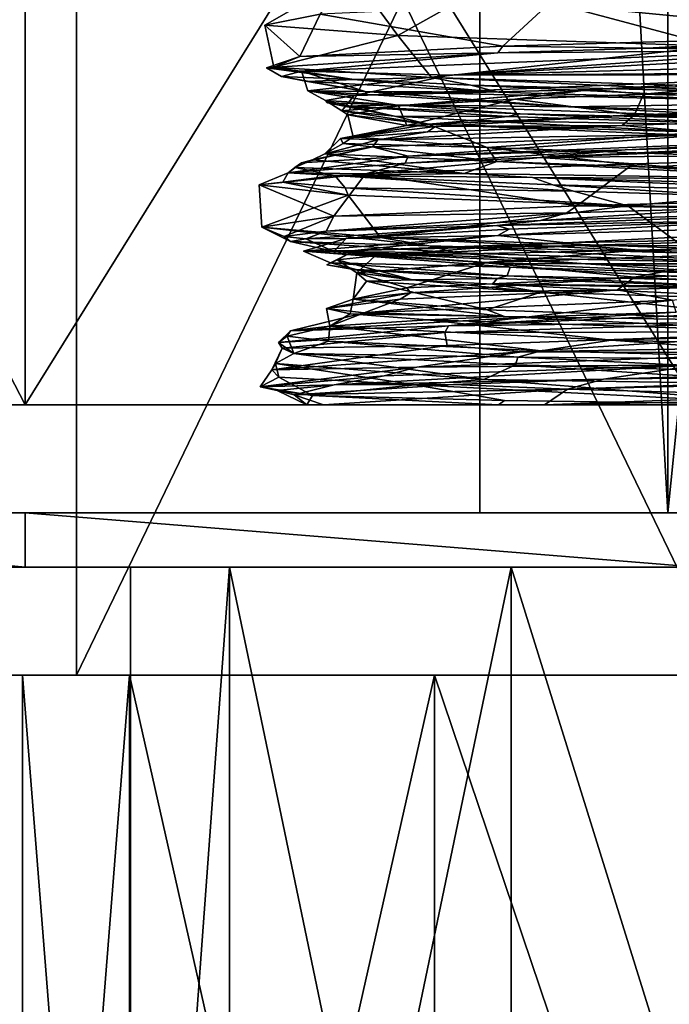
# Model space of a CAD drawing. Extents: x -25 to 25, y -10 to 95.
# Drawn here: x -13 to -7, y 59 to 69 of the extents above; entities that cross this region are included whole.
import ezdxf

# ---------------------------------------------------------------- set-up
doc = ezdxf.new("R2010")
doc.units = 0
doc.header["$MEASUREMENT"] = 0

msp = doc.modelspace()

# ---------------------------------------------------------------- linework, layer by layer
for points in [[(-7.0365, 95, 5.6114), (-7.0365, 64, 5.6114), (-8.7744, 95, 2.0027)], [(-7.0365, 64, 5.6114), (-8.7744, 64, 2.0027), (-8.7744, 95, 2.0027)], [(-8.7744, 95, 2.0027), (-8.7744, 64, -2.0027), (-8.7744, 95, -2.0027)], [(-8.7744, 64, 2.0027), (-8.7744, 64, -2.0027), (-8.7744, 95, 2.0027)], [(-8.7744, 95, -2.0027), (-7.0365, 64, -5.6114), (-7.0365, 95, -5.6114)], [(-8.7744, 64, -2.0027), (-7.0365, 64, -5.6114), (-8.7744, 95, -2.0027)], [(-3.905, 95, 8.1087), (-7.0365, 64, 5.6114), (-7.0365, 95, 5.6114)], [(-3.905, 64, 8.1087), (-7.0365, 64, 5.6114), (-3.905, 95, 8.1087)], [(-7.0365, 95, -5.6114), (-7.0365, 64, -5.6114), (-3.905, 95, -8.1087)], [(-7.0365, 64, -5.6114), (-3.905, 64, -8.1087), (-3.905, 95, -8.1087)], [(-12.9754, 65, -20.1901), (-18.138, 75, -15.7167), (-18.138, 65, -15.7167)], [(-12.9754, 75, -20.1901), (-18.138, 75, -15.7167), (-12.9754, 65, -20.1901)], [(-18.138, 65, 15.7167), (-12.9754, 75, 20.1901), (-12.9754, 65, 20.1901)], [(-18.138, 75, 15.7167), (-12.9754, 75, 20.1901), (-18.138, 65, 15.7167)], [(-17.6777, 62.5, 17.6777), (-12.5, 75, 21.6506), (-17.6777, 75, 17.6777)], [(-17.6777, 62.5, 17.6777), (-12.5, 62.5, 21.6506), (-12.5, 75, 21.6506)], [(-17.6777, 62.5, -17.6777), (-17.6777, 75, -17.6777), (-12.5, 75, -21.6506)], [(-12.5, 62.5, -21.6506), (-17.6777, 62.5, -17.6777), (-12.5, 75, -21.6506)], [(-6.7616, 65, -23.0278), (-12.9754, 75, -20.1901), (-12.9754, 65, -20.1901)], [(-6.7616, 75, -23.0278), (-12.9754, 75, -20.1901), (-6.7616, 65, -23.0278)], [(-12.9754, 65, 20.1901), (-6.7616, 75, 23.0278), (-6.7616, 65, 23.0278)], [(-12.9754, 75, 20.1901), (-6.7616, 75, 23.0278), (-12.9754, 65, 20.1901)], [(-12.5, 62.5, 21.6506), (-6.4705, 75, 24.1481), (-12.5, 75, 21.6506)], [(-12.5, 62.5, 21.6506), (-6.4705, 62.5, 24.1481), (-6.4705, 75, 24.1481)], [(-6.4705, 62.5, -24.1481), (-12.5, 75, -21.6506), (-6.4705, 75, -24.1481)], [(-6.4705, 62.5, -24.1481), (-12.5, 62.5, -21.6506), (-12.5, 75, -21.6506)], [(-9.9446, 68.9757, -1.0507), (-10.7598, 68.508598, -1.0596), (-10.2481, 68.608299, 3.4457)], [(-9.9446, 68.9757, -1.0507), (-9.5319, 68.4133, -5.103), (-10.7598, 68.508598, -1.0596)], [(-8.7076, 68.876602, -4.917), (-9.5319, 68.4133, -5.103), (-9.9446, 68.9757, -1.0507)], [(-8.7076, 68.876602, -4.917), (-6.6011, 68.313904, -8.5629), (-9.5319, 68.4133, -5.103)], [(-5.7863, 68.7733, -8.1559), (-6.6011, 68.313904, -8.5629), (-8.7076, 68.876602, -4.917)], [(-8.1358, 68.703499, 7.1208), (-5.103, 68.4133, 9.5319), (-4.4965, 68.803596, 9.8325)], [(-10.2481, 68.608299, 3.4457), (-8.5629, 68.313904, 6.6011), (-8.1358, 68.703499, 7.1208)], [(-8.1358, 68.703499, 7.1208), (-8.5629, 68.313904, 6.6011), (-5.103, 68.4133, 9.5319)], [(-10.7598, 68.508598, -1.0596), (-10.4357, 68.218697, 2.8271), (-10.2481, 68.608299, 3.4457)], [(-10.2481, 68.608299, 3.4457), (-10.4357, 68.218697, 2.8271), (-8.5629, 68.313904, 6.6011)], [(-10.7598, 68.508598, -1.0596), (-10.6767, 68.1194, -1.7045), (-10.4357, 68.218697, 2.8271)], [(-9.5319, 68.4133, -5.103), (-10.6767, 68.1194, -1.7045), (-10.7598, 68.508598, -1.0596)], [(-7.2289, 68.295303, 7.9029), (-1.7693, 68.375, 10.4604), (-1.0596, 68.508598, 10.7598)], [(-7.2289, 68.295303, 7.9029), (-1.0596, 68.508598, 10.7598), (-5.103, 68.4133, 9.5319)], [(-9.5319, 68.4133, -5.103), (-9.221, 68.0243, -5.6453), (-10.6767, 68.1194, -1.7045)], [(-6.6011, 68.313904, -8.5629), (-9.221, 68.0243, -5.6453), (-9.5319, 68.4133, -5.103)], [(-7.2289, 68.295303, 7.9029), (-5.103, 68.4133, 9.5319), (-8.5629, 68.313904, 6.6011)], [(-7.2289, 68.295303, 7.9029), (-3.7907, 68.327003, 9.9086), (-1.7693, 68.375, 10.4604)], [(-10.7438, 68.113899, -0.6117), (-10.4203, 68.083199, 1.9918), (-8.6063, 68.250801, 6.3753)], [(-10.7438, 68.113899, -0.6117), (-8.6063, 68.250801, 6.3753), (-10.4357, 68.218697, 2.8271)], [(-8.6063, 68.250801, 6.3753), (-8.5629, 68.313904, 6.6011), (-10.4357, 68.218697, 2.8271)], [(-5.8151, 68.274696, 8.8732), (-10.4203, 68.083199, 1.9918), (-9.0534, 68.0457, 5.1303)], [(-8.6063, 68.250801, 6.3753), (-10.4203, 68.083199, 1.9918), (-5.8151, 68.274696, 8.8732)], [(-6.6011, 68.313904, -8.5629), (-6.0861, 67.924896, -8.9362), (-9.221, 68.0243, -5.6453)], [(1.7269, 68.335701, 10.2617), (-9.0534, 68.0457, 5.1303), (-4.3193, 68.075104, 9.2437)], [(-3.7907, 68.327003, 9.9086), (-9.0534, 68.0457, 5.1303), (1.7269, 68.335701, 10.2617)], [(-5.8151, 68.274696, 8.8732), (-9.0534, 68.0457, 5.1303), (-3.7907, 68.327003, 9.9086)], [(-8.6063, 68.250801, 6.3753), (-7.2289, 68.295303, 7.9029), (-8.5629, 68.313904, 6.6011)], [(-8.6063, 68.250801, 6.3753), (-5.8151, 68.274696, 8.8732), (-7.2289, 68.295303, 7.9029)], [(-7.2289, 68.295303, 7.9029), (-5.8151, 68.274696, 8.8732), (-3.7907, 68.327003, 9.9086)], [(-10.7438, 68.113899, -0.6117), (-10.4357, 68.218697, 2.8271), (-10.6767, 68.1194, -1.7045)], [(-10.7438, 68.113899, -0.6117), (-10.6767, 68.1194, -1.7045), (-9.9384, 68.0065, -3.9926)], [(-10.7438, 68.113899, -0.6117), (-10.6065, 68.034203, -0.2279), (-10.4203, 68.083199, 1.9918)], [(-10.7438, 68.113899, -0.6117), (-9.9384, 68.0065, -3.9926), (-10.6065, 68.034203, -0.2279)], [(-9.9384, 68.0065, -3.9926), (-10.6767, 68.1194, -1.7045), (-9.221, 68.0243, -5.6453)], [(-9.8338, 67.894699, -3.7016), (-10.4203, 68.083199, 1.9918), (-10.6065, 68.034203, -0.2279)], [(-10.3631, 67.901001, -0.9432), (-9.0534, 68.0457, 5.1303), (-10.4203, 68.083199, 1.9918)], [(-9.8338, 67.894699, -3.7016), (-10.3631, 67.901001, -0.9432), (-10.4203, 68.083199, 1.9918)], [(-5.157, 68.052399, 8.8037), (-4.3193, 68.075104, 9.2437), (-9.0534, 68.0457, 5.1303)], [(-9.9384, 68.0065, -3.9926), (-10.3656, 67.988701, -2.2591), (-10.6065, 68.034203, -0.2279)], [(-9.8338, 67.894699, -3.7016), (-10.6065, 68.034203, -0.2279), (-10.3656, 67.988701, -2.2591)], [(-8.6015, 67.888802, -6.2099), (-10.3656, 67.988701, -2.2591), (-9.9384, 68.0065, -3.9926)], [(-8.6015, 67.888802, -6.2099), (-9.8338, 67.894699, -3.7016), (-10.3656, 67.988701, -2.2591)], [(-10.3631, 67.901001, -0.9432), (-9.9362, 67.858597, 2.3181), (-9.0534, 68.0457, 5.1303)], [(-8.8565, 67.954201, -6.0229), (-9.9384, 68.0065, -3.9926), (-9.221, 68.0243, -5.6453)], [(-8.6015, 67.888802, -6.2099), (-9.9384, 68.0065, -3.9926), (-8.8565, 67.954201, -6.0229)], [(-5.157, 68.052399, 8.8037), (-9.9362, 67.858597, 2.3181), (-7.7428, 67.913399, 6.4877)], [(-5.157, 68.052399, 8.8037), (-9.0534, 68.0457, 5.1303), (-9.9362, 67.858597, 2.3181)], [(-6.2938, 67.887802, -8.6974), (-9.221, 68.0243, -5.6453), (-6.0861, 67.924896, -8.9362)], [(-6.2938, 67.887802, -8.6974), (-8.8565, 67.954201, -6.0229), (-9.221, 68.0243, -5.6453)], [(-5.157, 68.052399, 8.8037), (-7.7428, 67.913399, 6.4877), (-6.2865, 67.9599, 7.907)], [(-10.3631, 67.901001, -0.9432), (-9.556, 67.771797, -3.8554), (-10.1988, 67.811203, 0.2925)], [(-10.3631, 67.901001, -0.9432), (-7.9562, 67.753899, -6.7069), (-9.556, 67.771797, -3.8554)], [(-10.3631, 67.901001, -0.9432), (-10.1988, 67.811203, 0.2925), (-9.9362, 67.858597, 2.3181)], [(-9.8338, 67.894699, -3.7016), (-7.9562, 67.753899, -6.7069), (-10.3631, 67.901001, -0.9432)], [(-10.0504, 67.714798, -0.0916), (-7.7428, 67.913399, 6.4877), (-9.9362, 67.858597, 2.3181)], [(-10.0504, 67.714798, -0.0916), (-9.5257, 67.760902, 3.0433), (-7.7428, 67.913399, 6.4877)], [(-9.8338, 67.894699, -3.7016), (-5.4739, 67.794296, -9.0876), (-7.9562, 67.753899, -6.7069)], [(-8.6015, 67.888802, -6.2099), (-5.4739, 67.794296, -9.0876), (-9.8338, 67.894699, -3.7016)], [(-7.7428, 67.913399, 6.4877), (-9.5257, 67.760902, 3.0433), (-8.4514, 67.822998, 5.3455)], [(-8.6015, 67.888802, -6.2099), (-8.8565, 67.954201, -6.0229), (-5.4739, 67.794296, -9.0876)], [(-6.2938, 67.887802, -8.6974), (-5.4739, 67.794296, -9.0876), (-8.8565, 67.954201, -6.0229)], [(-7.7428, 67.913399, 6.4877), (-8.4514, 67.822998, 5.3455), (-7.2615, 67.868797, 6.8753)], [(-7.7428, 67.913399, 6.4877), (-7.2615, 67.868797, 6.8753), (-6.2865, 67.9599, 7.907)], [(-7.2615, 67.868797, 6.8753), (-4.0162, 67.776199, 9.1581), (-3.9886, 67.9646, 9.1701)], [(-6.2865, 67.9599, 7.907), (-7.2615, 67.868797, 6.8753), (-3.9886, 67.9646, 9.1701)], [(-10.0504, 67.714798, -0.0916), (-9.9362, 67.858597, 2.3181), (-10.1988, 67.811203, 0.2925)], [(-10.1801, 67.789299, -0.6832), (-9.5626, 67.668198, -3.2555), (-10.1988, 67.811203, 0.2925)], [(-10.0504, 67.714798, -0.0916), (-10.1988, 67.811203, 0.2925), (-9.5626, 67.668198, -3.2555)], [(-9.556, 67.771797, -3.8554), (-10.1801, 67.789299, -0.6832), (-10.1988, 67.811203, 0.2925)], [(-9.4471, 67.579399, 3.2791), (-8.4514, 67.822998, 5.3455), (-9.5257, 67.760902, 3.0433)], [(-9.4471, 67.579399, 3.2791), (-7.3465, 67.678398, 6.7845), (-8.4514, 67.822998, 5.3455)], [(-8.4514, 67.822998, 5.3455), (-7.3465, 67.678398, 6.7845), (-7.2615, 67.868797, 6.8753)], [(-2.7733, 67.610603, -10.0296), (-7.9562, 67.753899, -6.7069), (-5.4739, 67.794296, -9.0876)], [(-7.3465, 67.678398, 6.7845), (-4.0162, 67.776199, 9.1581), (-7.2615, 67.868797, 6.8753)], [(-10.0148, 67.759697, -1.9508), (-9.5626, 67.668198, -3.2555), (-10.1801, 67.789299, -0.6832)], [(-9.556, 67.771797, -3.8554), (-10.0148, 67.759697, -1.9508), (-10.1801, 67.789299, -0.6832)], [(-10.0504, 67.714798, -0.0916), (-9.9938, 67.679497, -0.3516), (-9.5257, 67.760902, 3.0433)], [(-10.0504, 67.714798, -0.0916), (-9.249, 67.594398, -3.8021), (-9.9938, 67.679497, -0.3516)], [(-10.0504, 67.714798, -0.0916), (-9.5626, 67.668198, -3.2555), (-9.249, 67.594398, -3.8021)], [(-9.556, 67.771797, -3.8554), (-8.4008, 67.687302, -5.8793), (-10.0148, 67.759697, -1.9508)], [(-8.517, 67.664597, -5.618), (-9.5626, 67.668198, -3.2555), (-10.0148, 67.759697, -1.9508)], [(-8.4008, 67.687302, -5.8793), (-8.517, 67.664597, -5.618), (-10.0148, 67.759697, -1.9508)], [(-9.9938, 67.679497, -0.3516), (-9.4471, 67.579399, 3.2791), (-9.5257, 67.760902, 3.0433)], [(-9.556, 67.771797, -3.8554), (-5.3812, 67.6203, -8.7878), (-8.4008, 67.687302, -5.8793)], [(-9.556, 67.771797, -3.8554), (-7.9562, 67.753899, -6.7069), (-5.3812, 67.6203, -8.7878)], [(-2.7733, 67.610603, -10.0296), (-5.3812, 67.6203, -8.7878), (-7.9562, 67.753899, -6.7069)], [(-5.9072, 67.628403, 8.2775), (-4.0162, 67.776199, 9.1581), (-7.3465, 67.678398, 6.7845)], [(-9.9446, 67.4757, -1.0507), (-9.4471, 67.579399, 3.2791), (-9.9938, 67.679497, -0.3516)], [(-9.249, 67.594398, -3.8021), (-9.9446, 67.4757, -1.0507), (-9.9938, 67.679497, -0.3516)], [(-8.8485, 67.625298, -4.8728), (-9.249, 67.594398, -3.8021), (-9.5626, 67.668198, -3.2555)], [(-8.517, 67.664597, -5.618), (-8.8485, 67.625298, -4.8728), (-9.5626, 67.668198, -3.2555)], [(-9.185, 67.570702, 4.0808), (-7.3465, 67.678398, 6.7845), (-9.4471, 67.579399, 3.2791)], [(-6.7427, 67.517899, -7.4534), (-9.249, 67.594398, -3.8021), (-8.8485, 67.625298, -4.8728)], [(-9.185, 67.570702, 4.0808), (-7.4595, 67.5811, 6.9113), (-7.3465, 67.678398, 6.7845)], [(-8.517, 67.664597, -5.618), (-5.7996, 67.574997, -8.3944), (-8.8485, 67.625298, -4.8728)], [(-6.7427, 67.517899, -7.4534), (-8.8485, 67.625298, -4.8728), (-5.7996, 67.574997, -8.3944)], [(-8.4008, 67.687302, -5.8793), (-5.7996, 67.574997, -8.3944), (-8.517, 67.664597, -5.618)], [(-8.4008, 67.687302, -5.8793), (-5.3812, 67.6203, -8.7878), (-5.7996, 67.574997, -8.3944)], [(-7.4595, 67.5811, 6.9113), (-5.9072, 67.628403, 8.2775), (-7.3465, 67.678398, 6.7845)], [(-6.5519, 67.502403, 8.0262), (-5.9072, 67.628403, 8.2775), (-7.4595, 67.5811, 6.9113)], [(-10.0613, 67.461899, 0.8996), (-9.4471, 67.579399, 3.2791), (-9.9446, 67.4757, -1.0507)], [(-9.185, 67.570702, 4.0808), (-9.4471, 67.579399, 3.2791), (-10.0613, 67.461899, 0.8996)], [(-9.2589, 67.522102, 4.1228), (-9.185, 67.570702, 4.0808), (-10.0613, 67.461899, 0.8996)], [(-9.2589, 67.522102, 4.1228), (-10.0613, 67.461899, 0.8996), (-9.7164, 67.4478, 3.1683)], [(-8.7076, 67.376602, -4.917), (-9.9446, 67.4757, -1.0507), (-9.249, 67.594398, -3.8021)], [(-9.7164, 67.4478, 3.1683), (-6.5519, 67.502403, 8.0262), (-7.4595, 67.5811, 6.9113)], [(-9.2589, 67.522102, 4.1228), (-9.7164, 67.4478, 3.1683), (-7.4595, 67.5811, 6.9113)], [(-9.2589, 67.522102, 4.1228), (-7.4595, 67.5811, 6.9113), (-9.185, 67.570702, 4.0808)], [(-7.0106, 67.498001, -7.131), (-8.7076, 67.376602, -4.917), (-9.249, 67.594398, -3.8021)], [(-6.7427, 67.517899, -7.4534), (-7.0106, 67.498001, -7.131), (-9.249, 67.594398, -3.8021)], [(-10.2059, 67.317802, -1.151), (-10.0613, 67.461899, 0.8996), (-10.0377, 67.415398, -1.1332)], [(-9.7164, 67.4478, 3.1683), (-10.0613, 67.461899, 0.8996), (-10.2059, 67.317802, -1.151)], [(-9.7164, 67.4478, 3.1683), (-10.2059, 67.317802, -1.151), (-9.7659, 67.384201, 3.3922)], [(-10.0377, 67.415398, -1.1332), (-10.0613, 67.461899, 0.8996), (-9.9446, 67.4757, -1.0507)], [(-10.0377, 67.415398, -1.1332), (-9.9446, 67.4757, -1.0507), (-8.7076, 67.376602, -4.917)], [(-6.5519, 67.502403, 8.0262), (-9.7659, 67.384201, 3.3922), (-9.4366, 67.298203, 4.6978)], [(-9.7164, 67.4478, 3.1683), (-9.7659, 67.384201, 3.3922), (-6.5519, 67.502403, 8.0262)], [(-6.5519, 67.502403, 8.0262), (-9.4366, 67.298203, 4.6978), (-4.6079, 67.489197, 9.4118)], [(-9.4366, 67.298203, 4.6978), (-7.4303, 67.356903, 7.5249), (-4.6079, 67.489197, 9.4118)], [(-5.7863, 67.2733, -8.1559), (-8.7076, 67.376602, -4.917), (-7.0106, 67.498001, -7.131)], [(-8.2138, 67.284897, 6.7943), (-3.4132, 67.330002, 10.259), (-3.6095, 67.460098, 9.94)], [(-5.6541, 67.407402, 8.9366), (-8.2138, 67.284897, 6.7943), (-3.6095, 67.460098, 9.94)], [(-4.6079, 67.489197, 9.4118), (-7.4303, 67.356903, 7.5249), (-5.6541, 67.407402, 8.9366)], [(-9.4366, 67.298203, 4.6978), (-9.7659, 67.384201, 3.3922), (-10.421, 67.236801, 1.3446)], [(-10.3197, 67.262001, -1.0416), (-10.421, 67.236801, 1.3446), (-9.7659, 67.384201, 3.3922)], [(-10.3197, 67.262001, -1.0416), (-9.7659, 67.384201, 3.3922), (-10.2059, 67.317802, -1.151)], [(-10.2059, 67.317802, -1.151), (-10.0377, 67.415398, -1.1332), (-8.6171, 67.247101, -5.463)], [(-10.0377, 67.415398, -1.1332), (-8.7076, 67.376602, -4.917), (-8.6171, 67.247101, -5.463)], [(-7.4303, 67.356903, 7.5249), (-9.4651, 67.233803, 4.9031), (-8.2138, 67.284897, 6.7943)], [(-9.4366, 67.298203, 4.6978), (-9.4651, 67.233803, 4.9031), (-7.4303, 67.356903, 7.5249)], [(-7.2234, 67.195602, -7.2057), (-8.6171, 67.247101, -5.463), (-8.7076, 67.376602, -4.917)], [(-7.2234, 67.195602, -7.2057), (-8.7076, 67.376602, -4.917), (-5.7863, 67.2733, -8.1559)], [(-7.4303, 67.356903, 7.5249), (-8.2138, 67.284897, 6.7943), (-5.6541, 67.407402, 8.9366)], [(-9.4366, 67.298203, 4.6978), (-10.421, 67.236801, 1.3446), (-10.5456, 67.142197, 1.7203)], [(-9.4366, 67.298203, 4.6978), (-10.5456, 67.142197, 1.7203), (-9.4651, 67.233803, 4.9031)], [(-10.3197, 67.262001, -1.0416), (-8.9184, 67.135597, -5.3614), (-10.4847, 67.192001, -0.6899)], [(-10.3197, 67.262001, -1.0416), (-10.4847, 67.192001, -0.6899), (-10.421, 67.236801, 1.3446)], [(-10.3197, 67.262001, -1.0416), (-10.2059, 67.317802, -1.151), (-8.9184, 67.135597, -5.3614)], [(-10.2059, 67.317802, -1.151), (-8.6171, 67.247101, -5.463), (-8.9184, 67.135597, -5.3614)], [(-8.2138, 67.284897, 6.7943), (-9.8291, 67.134102, 4.5041), (-7.3541, 67.227303, 7.9256)], [(-9.4651, 67.233803, 4.9031), (-9.8291, 67.134102, 4.5041), (-8.2138, 67.284897, 6.7943)], [(-8.9184, 67.135597, -5.3614), (-8.6171, 67.247101, -5.463), (-5.4763, 67.0839, -8.7288)], [(-5.4763, 67.0839, -8.7288), (-8.6171, 67.247101, -5.463), (-7.2234, 67.195602, -7.2057)], [(-8.2138, 67.284897, 6.7943), (-7.3541, 67.227303, 7.9256), (-3.4132, 67.330002, 10.259)], [(-7.3541, 67.227303, 7.9256), (-4.134, 66.937599, 9.9904), (-3.4132, 67.330002, 10.259)], [(-5.6403, 67.148598, -8.5022), (-7.2234, 67.195602, -7.2057), (-5.7863, 67.2733, -8.1559)], [(-10.5456, 67.142197, 1.7203), (-10.421, 67.236801, 1.3446), (-10.4847, 67.192001, -0.6899)], [(-10.5456, 67.142197, 1.7203), (-9.8291, 67.134102, 4.5041), (-9.4651, 67.233803, 4.9031)], [(-10.5456, 67.142197, 1.7203), (-10.4847, 67.192001, -0.6899), (-10.1125, 67.119797, -2.9758)], [(-8.9184, 67.135597, -5.3614), (-10.1125, 67.119797, -2.9758), (-10.4847, 67.192001, -0.6899)], [(-9.8291, 67.134102, 4.5041), (-7.8769, 66.8367, 7.4062), (-7.3541, 67.227303, 7.9256)], [(-7.3541, 67.227303, 7.9256), (-7.8769, 66.8367, 7.4062), (-4.134, 66.937599, 9.9904)], [(-5.4763, 67.0839, -8.7288), (-7.2234, 67.195602, -7.2057), (-5.6403, 67.148598, -8.5022)], [(-10.5456, 67.142197, 1.7203), (-10.8118, 67.032204, 0.0476), (-9.8291, 67.134102, 4.5041)], [(-10.5456, 67.142197, 1.7203), (-10.5939, 67.055496, -1.5756), (-10.8118, 67.032204, 0.0476)], [(-10.8118, 67.032204, 0.0476), (-10.1242, 66.7416, 3.7944), (-9.8291, 67.134102, 4.5041)], [(-10.5456, 67.142197, 1.7203), (-10.1125, 67.119797, -2.9758), (-10.5939, 67.055496, -1.5756)], [(-10.1125, 67.119797, -2.9758), (-10.018, 67.0037, -3.7884), (-10.5939, 67.055496, -1.5756)], [(-9.8291, 67.134102, 4.5041), (-10.1242, 66.7416, 3.7944), (-7.8769, 66.8367, 7.4062)], [(-8.2863, 67.099403, -6.3223), (-10.1125, 67.119797, -2.9758), (-8.9184, 67.135597, -5.3614)], [(-10.1125, 67.119797, -2.9758), (-7.9087, 66.973701, -7.0711), (-10.018, 67.0037, -3.7884)], [(-8.0982, 67.031097, -6.7216), (-7.9087, 66.973701, -7.0711), (-10.1125, 67.119797, -2.9758)], [(-8.2863, 67.099403, -6.3223), (-8.0982, 67.031097, -6.7216), (-10.1125, 67.119797, -2.9758)], [(-8.2863, 67.099403, -6.3223), (-8.9184, 67.135597, -5.3614), (-5.4763, 67.0839, -8.7288)], [(-8.2863, 67.099403, -6.3223), (-4.8241, 66.946404, -9.3345), (-8.0982, 67.031097, -6.7216)], [(-5.1445, 67.009804, -9.055), (-8.2863, 67.099403, -6.3223), (-5.4763, 67.0839, -8.7288)], [(-5.1445, 67.009804, -9.055), (-4.8241, 66.946404, -9.3345), (-8.2863, 67.099403, -6.3223)], [(-10.5939, 67.055496, -1.5756), (-9.9904, 66.937599, -4.134), (-10.8118, 67.032204, 0.0476)], [(-10.8118, 67.032204, 0.0476), (-10.7895, 66.641502, -0.6955), (-10.1242, 66.7416, 3.7944)], [(-9.9904, 66.937599, -4.134), (-10.7895, 66.641502, -0.6955), (-10.8118, 67.032204, 0.0476)], [(-10.018, 67.0037, -3.7884), (-9.9904, 66.937599, -4.134), (-10.5939, 67.055496, -1.5756)], [(-10.018, 67.0037, -3.7884), (-7.9087, 66.973701, -7.0711), (-7.4062, 66.8367, -7.8769)], [(-10.018, 67.0037, -3.7884), (-7.4062, 66.8367, -7.8769), (-9.9904, 66.937599, -4.134)], [(-8.0982, 67.031097, -6.7216), (-6.3857, 66.928596, -8.4718), (-7.9087, 66.973701, -7.0711)], [(-8.0982, 67.031097, -6.7216), (-4.8241, 66.946404, -9.3345), (-6.3857, 66.928596, -8.4718)], [(-6.3857, 66.928596, -8.4718), (-7.4062, 66.8367, -7.8769), (-7.9087, 66.973701, -7.0711)], [(-9.9904, 66.937599, -4.134), (-9.6925, 66.546303, -4.7909), (-10.7895, 66.641502, -0.6955)], [(-7.4062, 66.8367, -7.8769), (-9.6925, 66.546303, -4.7909), (-9.9904, 66.937599, -4.134)], [(-6.4298, 66.817802, 8.5652), (-4.134, 66.937599, 9.9904), (-7.8769, 66.8367, 7.4062)], [(-6.3857, 66.928596, -8.4718), (-3.2083, 66.787003, -10.2185), (-7.4062, 66.8367, -7.8769)], [(-7.9703, 66.772598, 7.154), (-7.8769, 66.8367, 7.4062), (-10.1242, 66.7416, 3.7944)], [(-7.4062, 66.8367, -7.8769), (-6.8754, 66.446602, -8.3442), (-9.6925, 66.546303, -4.7909)], [(-8.6159, 66.657501, 6.1016), (-4.9627, 66.797096, 9.3763), (-8.2128, 66.703201, 6.7148)], [(-8.6159, 66.657501, 6.1016), (-6.1606, 66.704697, 8.5114), (-4.9627, 66.797096, 9.3763)], [(-8.2128, 66.703201, 6.7148), (-4.9627, 66.797096, 9.3763), (-6.4298, 66.817802, 8.5652)], [(-8.2128, 66.703201, 6.7148), (-6.4298, 66.817802, 8.5652), (-7.9703, 66.772598, 7.154)], [(-7.9703, 66.772598, 7.154), (-6.4298, 66.817802, 8.5652), (-7.8769, 66.8367, 7.4062)], [(-3.2083, 66.787003, -10.2185), (-3.7944, 66.7416, -10.1242), (-7.4062, 66.8367, -7.8769)], [(-3.7944, 66.7416, -10.1242), (-6.8754, 66.446602, -8.3442), (-7.4062, 66.8367, -7.8769)], [(-10.5831, 66.554298, 0.7274), (-10.1242, 66.7416, 3.7944), (-10.7895, 66.641502, -0.6955)], [(-10.5831, 66.554298, 0.7274), (-10.1923, 66.605003, 2.941), (-10.1242, 66.7416, 3.7944)], [(-7.9703, 66.772598, 7.154), (-10.1242, 66.7416, 3.7944), (-10.1923, 66.605003, 2.941)], [(-8.2128, 66.703201, 6.7148), (-7.9703, 66.772598, 7.154), (-10.1923, 66.605003, 2.941)], [(-8.6159, 66.657501, 6.1016), (-8.2128, 66.703201, 6.7148), (-10.1923, 66.605003, 2.941)], [(-8.5026, 66.623199, 6.1507), (-6.1606, 66.704697, 8.5114), (-8.6159, 66.657501, 6.1016)], [(-3.7923, 66.707703, 9.6899), (-8.6062, 66.565002, 5.8486), (-7.9795, 66.496597, 6.4387)], [(-6.1606, 66.704697, 8.5114), (-8.6062, 66.565002, 5.8486), (-3.7923, 66.707703, 9.6899)], [(-8.5026, 66.623199, 6.1507), (-8.6062, 66.565002, 5.8486), (-6.1606, 66.704697, 8.5114)], [(-3.7923, 66.707703, 9.6899), (-7.9795, 66.496597, 6.4387), (-4.7934, 66.562202, 9.0066)], [(-10.5245, 66.509499, -1.329), (-10.5831, 66.554298, 0.7274), (-10.7895, 66.641502, -0.6955)], [(-9.2467, 66.470001, -5.4024), (-10.5245, 66.509499, -1.329), (-10.7895, 66.641502, -0.6955)], [(-9.2467, 66.470001, -5.4024), (-10.7895, 66.641502, -0.6955), (-9.6925, 66.546303, -4.7909)], [(-10.3815, 66.533997, 1.7731), (-10.0092, 66.536697, 3.11), (-8.6159, 66.657501, 6.1016)], [(-10.3815, 66.533997, 1.7731), (-8.6159, 66.657501, 6.1016), (-10.1923, 66.605003, 2.941)], [(-8.5026, 66.623199, 6.1507), (-8.6159, 66.657501, 6.1016), (-10.0092, 66.536697, 3.11)], [(-8.5026, 66.623199, 6.1507), (-10.0092, 66.536697, 3.11), (-8.6062, 66.565002, 5.8486)], [(-10.3815, 66.533997, 1.7731), (-10.1923, 66.605003, 2.941), (-10.5831, 66.554298, 0.7274)], [(-10.3815, 66.533997, 1.7731), (-10.5831, 66.554298, 0.7274), (-10.5245, 66.509499, -1.329)], [(-10.3815, 66.533997, 1.7731), (-10.5245, 66.509499, -1.329), (-10.124, 66.415901, -2.8081)], [(-10.4044, 66.419098, -0.0964), (-9.9303, 66.426697, 2.7491), (-8.6062, 66.565002, 5.8486)], [(-10.0092, 66.536697, 3.11), (-10.4044, 66.419098, -0.0964), (-8.6062, 66.565002, 5.8486)], [(-10.0092, 66.536697, 3.11), (-10.124, 66.415901, -2.8081), (-10.4044, 66.419098, -0.0964)], [(-10.3815, 66.533997, 1.7731), (-10.124, 66.415901, -2.8081), (-10.0092, 66.536697, 3.11)], [(-7.9795, 66.496597, 6.4387), (-8.6062, 66.565002, 5.8486), (-9.9303, 66.426697, 2.7491)], [(-6.9452, 66.405098, -8.1846), (-9.2467, 66.470001, -5.4024), (-9.6925, 66.546303, -4.7909)], [(-6.9452, 66.405098, -8.1846), (-9.6925, 66.546303, -4.7909), (-6.8754, 66.446602, -8.3442)], [(-7.9795, 66.496597, 6.4387), (-7.8383, 66.471001, 6.5308), (-4.7934, 66.562202, 9.0066)], [(-7.8383, 66.471001, 6.5308), (-5.9977, 66.468201, 8.1277), (-4.7934, 66.562202, 9.0066)], [(-8.9877, 66.403603, -5.6334), (-10.124, 66.415901, -2.8081), (-10.5245, 66.509499, -1.329)], [(-8.9877, 66.403603, -5.6334), (-10.5245, 66.509499, -1.329), (-9.2467, 66.470001, -5.4024)], [(-10.1529, 66.311699, -1.5987), (-9.9303, 66.426697, 2.7491), (-10.4044, 66.419098, -0.0964)], [(-10.1529, 66.311699, -1.5987), (-10.0927, 66.338402, 1.4912), (-9.9303, 66.426697, 2.7491)], [(-9.9303, 66.426697, 2.7491), (-10.0927, 66.338402, 1.4912), (-9.7401, 66.375801, 3.0356)], [(-8.7037, 66.457001, 5.3876), (-7.9795, 66.496597, 6.4387), (-9.9303, 66.426697, 2.7491)], [(-8.7037, 66.457001, 5.3876), (-9.9303, 66.426697, 2.7491), (-9.7401, 66.375801, 3.0356)], [(-7.3052, 66.428101, 6.9761), (-9.9102, 66.218903, 1.3336), (-8.7204, 66.310204, 4.8944)], [(-7.3052, 66.428101, 6.9761), (-9.7401, 66.375801, 3.0356), (-9.9102, 66.218903, 1.3336)], [(-7.8383, 66.471001, 6.5308), (-9.7401, 66.375801, 3.0356), (-7.3052, 66.428101, 6.9761)], [(-8.7037, 66.457001, 5.3876), (-9.7401, 66.375801, 3.0356), (-7.8383, 66.471001, 6.5308)], [(-8.9877, 66.403603, -5.6334), (-9.2467, 66.470001, -5.4024), (-5.8473, 66.302902, -8.8491)], [(-6.9452, 66.405098, -8.1846), (-5.8473, 66.302902, -8.8491), (-9.2467, 66.470001, -5.4024)], [(-7.3052, 66.428101, 6.9761), (-8.7204, 66.310204, 4.8944), (-6.1426, 66.403999, 7.8912)], [(-8.7037, 66.457001, 5.3876), (-7.8383, 66.471001, 6.5308), (-7.9795, 66.496597, 6.4387)], [(-7.8383, 66.471001, 6.5308), (-7.3052, 66.428101, 6.9761), (-5.9977, 66.468201, 8.1277)], [(-7.3052, 66.428101, 6.9761), (-6.1426, 66.403999, 7.8912), (-5.9977, 66.468201, 8.1277)], [(-10.1529, 66.311699, -1.5987), (-10.4044, 66.419098, -0.0964), (-8.4925, 66.272903, -6.0106)], [(-8.5863, 66.304199, -5.9649), (-8.4925, 66.272903, -6.0106), (-10.4044, 66.419098, -0.0964)], [(-8.5863, 66.304199, -5.9649), (-10.4044, 66.419098, -0.0964), (-10.124, 66.415901, -2.8081)], [(-10.189, 66.292603, -0.5188), (-9.3946, 66.155701, -3.7089), (-10.0927, 66.338402, 1.4912)], [(-10.1529, 66.311699, -1.5987), (-10.189, 66.292603, -0.5188), (-10.0927, 66.338402, 1.4912)], [(-7.7992, 66.303497, -7.0381), (-8.5863, 66.304199, -5.9649), (-10.124, 66.415901, -2.8081)], [(-8.5153, 66.356796, -6.239), (-10.124, 66.415901, -2.8081), (-8.9877, 66.403603, -5.6334)], [(-8.5153, 66.356796, -6.239), (-7.7992, 66.303497, -7.0381), (-10.124, 66.415901, -2.8081)], [(-10.0927, 66.338402, 1.4912), (-9.9102, 66.218903, 1.3336), (-9.7401, 66.375801, 3.0356)], [(-9.3946, 66.155701, -3.7089), (-9.9102, 66.218903, 1.3336), (-10.0927, 66.338402, 1.4912)], [(-8.5153, 66.356796, -6.239), (-8.9877, 66.403603, -5.6334), (-5.8473, 66.302902, -8.8491)], [(-8.7204, 66.310204, 4.8944), (-7.3465, 66.178398, 6.7845), (-6.1426, 66.403999, 7.8912)], [(-8.5153, 66.356796, -6.239), (-5.8473, 66.302902, -8.8491), (-7.7992, 66.303497, -7.0381)], [(-7.3465, 66.178398, 6.7845), (-4.0162, 66.276199, 9.1581), (-6.1426, 66.403999, 7.8912)], [(-10.1529, 66.311699, -1.5987), (-9.9159, 66.248299, -2.3998), (-10.189, 66.292603, -0.5188)], [(-9.9159, 66.248299, -2.3998), (-9.3946, 66.155701, -3.7089), (-10.189, 66.292603, -0.5188)], [(-10.1529, 66.311699, -1.5987), (-8.4925, 66.272903, -6.0106), (-8.5208, 66.191498, -5.7013)], [(-10.1529, 66.311699, -1.5987), (-8.5208, 66.191498, -5.7013), (-9.9159, 66.248299, -2.3998)], [(-8.6136, 66.1679, -5.4656), (-9.3946, 66.155701, -3.7089), (-9.9159, 66.248299, -2.3998)], [(-8.5208, 66.191498, -5.7013), (-8.6136, 66.1679, -5.4656), (-9.9159, 66.248299, -2.3998)], [(-9.9102, 66.218903, 1.3336), (-9.4471, 66.079399, 3.2791), (-8.7204, 66.310204, 4.8944)], [(-9.4471, 66.079399, 3.2791), (-7.3465, 66.178398, 6.7845), (-8.7204, 66.310204, 4.8944)], [(-8.5863, 66.304199, -5.9649), (-6.1653, 66.1978, -8.3798), (-8.4925, 66.272903, -6.0106)], [(-7.7992, 66.303497, -7.0381), (-6.1653, 66.1978, -8.3798), (-8.5863, 66.304199, -5.9649)], [(-8.5208, 66.191498, -5.7013), (-8.4925, 66.272903, -6.0106), (-6.1222, 66.1399, -8.286)], [(-6.1653, 66.1978, -8.3798), (-6.1222, 66.1399, -8.286), (-8.4925, 66.272903, -6.0106)], [(-4.384, 66.206802, -9.546), (-6.1653, 66.1978, -8.3798), (-7.7992, 66.303497, -7.0381)], [(-4.384, 66.206802, -9.546), (-7.7992, 66.303497, -7.0381), (-5.8473, 66.302902, -8.8491)], [(-5.9495, 66.110298, 8.2842), (-4.0162, 66.276199, 9.1581), (-7.3465, 66.178398, 6.7845)], [(-9.9446, 65.9757, -1.0507), (-9.9102, 66.218903, 1.3336), (-9.8223, 66.143303, -1.8784)], [(-9.9446, 65.9757, -1.0507), (-9.4471, 66.079399, 3.2791), (-9.9102, 66.218903, 1.3336)], [(-9.3946, 66.155701, -3.7089), (-9.8223, 66.143303, -1.8784), (-9.9102, 66.218903, 1.3336)], [(-9.3946, 66.155701, -3.7089), (-8.209, 66.041496, -5.7107), (-9.8223, 66.143303, -1.8784)], [(-9.4139, 66.032799, 3.6475), (-7.3465, 66.178398, 6.7845), (-9.4471, 66.079399, 3.2791)], [(-9.4139, 66.032799, 3.6475), (-7.5019, 66.063103, 6.9098), (-7.3465, 66.178398, 6.7845)], [(-8.6136, 66.1679, -5.4656), (-8.6572, 66.115501, -5.2028), (-9.3946, 66.155701, -3.7089)], [(-8.6572, 66.115501, -5.2028), (-8.209, 66.041496, -5.7107), (-9.3946, 66.155701, -3.7089)], [(-8.6136, 66.1679, -5.4656), (-6.4488, 66.092499, -7.9034), (-8.6572, 66.115501, -5.2028)], [(-8.5208, 66.191498, -5.7013), (-6.4488, 66.092499, -7.9034), (-8.6136, 66.1679, -5.4656)], [(-8.5208, 66.191498, -5.7013), (-6.1222, 66.1399, -8.286), (-6.4488, 66.092499, -7.9034)], [(-7.5019, 66.063103, 6.9098), (-5.9495, 66.110298, 8.2842), (-7.3465, 66.178398, 6.7845)], [(-8.7076, 65.876602, -4.917), (-9.9446, 65.9757, -1.0507), (-9.8223, 66.143303, -1.8784)], [(-9.4139, 66.032799, 3.6475), (-9.4471, 66.079399, 3.2791), (-9.9446, 65.9757, -1.0507)], [(-6.9953, 65.966904, 7.6971), (-7.5019, 66.063103, 6.9098), (-9.8432, 65.8479, 3.3525)], [(-9.5093, 65.975098, 3.6771), (-9.8432, 65.8479, 3.3525), (-7.5019, 66.063103, 6.9098)], [(-8.7076, 65.876602, -4.917), (-9.8223, 66.143303, -1.8784), (-8.209, 66.041496, -5.7107)], [(-9.5093, 65.975098, 3.6771), (-7.5019, 66.063103, 6.9098), (-9.4139, 66.032799, 3.6475)], [(-8.6572, 66.115501, -5.2028), (-5.0764, 66.053398, -8.8477), (-5.2982, 65.946602, -8.4811)], [(-8.6572, 66.115501, -5.2028), (-6.4488, 66.092499, -7.9034), (-5.0764, 66.053398, -8.8477)], [(-8.6572, 66.115501, -5.2028), (-5.2982, 65.946602, -8.4811), (-8.209, 66.041496, -5.7107)], [(-6.9953, 65.966904, 7.6971), (-5.9495, 66.110298, 8.2842), (-7.5019, 66.063103, 6.9098)], [(-9.4139, 66.032799, 3.6475), (-9.9446, 65.9757, -1.0507), (-10.1916, 65.888298, -0.0484)], [(-9.5093, 65.975098, 3.6771), (-9.4139, 66.032799, 3.6475), (-10.1916, 65.888298, -0.0484)], [(-9.9721, 65.840599, -2.1044), (-10.1916, 65.888298, -0.0484), (-9.9446, 65.9757, -1.0507)], [(-9.5093, 65.975098, 3.6771), (-10.1916, 65.888298, -0.0484), (-9.8432, 65.8479, 3.3525)], [(-8.5456, 65.816704, -5.3546), (-9.9721, 65.840599, -2.1044), (-9.9446, 65.9757, -1.0507)], [(-8.5456, 65.816704, -5.3546), (-9.9446, 65.9757, -1.0507), (-8.7076, 65.876602, -4.917)], [(-5.7863, 65.7733, -8.1559), (-8.7076, 65.876602, -4.917), (-8.209, 66.041496, -5.7107)], [(-5.7863, 65.7733, -8.1559), (-8.209, 66.041496, -5.7107), (-5.2982, 65.946602, -8.4811)], [(-10.1607, 65.724899, -2.1748), (-9.8432, 65.8479, 3.3525), (-10.1916, 65.888298, -0.0484)], [(-10.1607, 65.724899, -2.1748), (-10.1916, 65.888298, -0.0484), (-9.9721, 65.840599, -2.1044)], [(-6.9953, 65.966904, 7.6971), (-9.8432, 65.8479, 3.3525), (-8.3463, 65.810204, 6.5429)], [(-9.0646, 65.727898, 5.6942), (-5.886, 65.767899, 9.0693), (-5.1068, 65.904999, 9.2946)], [(-6.961, 65.853996, 8.0008), (-9.0646, 65.727898, 5.6942), (-5.1068, 65.904999, 9.2946)], [(-6.9953, 65.966904, 7.6971), (-8.3463, 65.810204, 6.5429), (-6.961, 65.853996, 8.0008)], [(-8.3463, 65.810204, 6.5429), (-9.8432, 65.8479, 3.3525), (-10.5222, 65.682602, 1.2625)], [(-10.1607, 65.724899, -2.1748), (-10.5222, 65.682602, 1.2625), (-9.8432, 65.8479, 3.3525)], [(-8.3463, 65.810204, 6.5429), (-10.5222, 65.682602, 1.2625), (-9.0646, 65.727898, 5.6942)], [(-10.1607, 65.724899, -2.1748), (-9.9721, 65.840599, -2.1044), (-9.2586, 65.786102, -4.2601)], [(-8.5456, 65.816704, -5.3546), (-9.2586, 65.786102, -4.2601), (-9.9721, 65.840599, -2.1044)], [(-8.5456, 65.816704, -5.3546), (-5.433, 65.662804, -8.5961), (-9.2586, 65.786102, -4.2601)], [(-8.3463, 65.810204, 6.5429), (-9.0646, 65.727898, 5.6942), (-6.961, 65.853996, 8.0008)], [(-8.5456, 65.816704, -5.3546), (-8.7076, 65.876602, -4.917), (-5.7863, 65.7733, -8.1559)], [(-8.5456, 65.816704, -5.3546), (-5.7863, 65.7733, -8.1559), (-5.433, 65.662804, -8.5961)], [(-9.0646, 65.727898, 5.6942), (-10.5222, 65.682602, 1.2625), (-10.6338, 65.5737, 1.9545)], [(-9.0646, 65.727898, 5.6942), (-10.6338, 65.5737, 1.9545), (-9.0986, 65.668404, 5.8406)], [(-10.1607, 65.724899, -2.1748), (-10.5536, 65.633904, -0.9653), (-10.5222, 65.682602, 1.2625)], [(-10.1607, 65.724899, -2.1748), (-10.1728, 65.587799, -2.9704), (-10.5536, 65.633904, -0.9653)], [(-10.1607, 65.724899, -2.1748), (-8.2081, 65.497498, -6.6856), (-10.1728, 65.587799, -2.9704)], [(-10.1607, 65.724899, -2.1748), (-9.2586, 65.786102, -4.2601), (-7.5605, 65.598, -7.1171)], [(-10.1607, 65.724899, -2.1748), (-7.5605, 65.598, -7.1171), (-8.2081, 65.497498, -6.6856)], [(-9.2586, 65.786102, -4.2601), (-5.433, 65.662804, -8.5961), (-7.5605, 65.598, -7.1171)], [(-9.0646, 65.727898, 5.6942), (-9.0986, 65.668404, 5.8406), (-5.886, 65.767899, 9.0693)], [(-5.5607, 65.6735, 9.2723), (-5.886, 65.767899, 9.0693), (-9.0986, 65.668404, 5.8406)], [(-10.5536, 65.633904, -0.9653), (-10.6338, 65.5737, 1.9545), (-10.5222, 65.682602, 1.2625)], [(-10.5998, 65.522202, 2.1313), (-9.0986, 65.668404, 5.8406), (-10.6338, 65.5737, 1.9545)], [(-10.5536, 65.633904, -0.9653), (-10.4918, 65.473801, -2.6115), (-10.6338, 65.5737, 1.9545)], [(-9.0757, 65.547798, 5.8761), (-9.0986, 65.668404, 5.8406), (-10.5998, 65.522202, 2.1313)], [(-10.1728, 65.587799, -2.9704), (-10.4918, 65.473801, -2.6115), (-10.5536, 65.633904, -0.9653)], [(-5.5607, 65.6735, 9.2723), (-9.0986, 65.668404, 5.8406), (-9.0757, 65.547798, 5.8761)], [(-5.5607, 65.6735, 9.2723), (-9.0757, 65.547798, 5.8761), (-8.3868, 65.489098, 6.8234)], [(-3.2613, 65.5774, 10.3083), (-5.5607, 65.6735, 9.2723), (-8.3868, 65.489098, 6.8234)], [(-2.4265, 65.472298, -10.0726), (-7.5605, 65.598, -7.1171), (-5.433, 65.662804, -8.5961)], [(-9.0757, 65.547798, 5.8761), (-10.5998, 65.522202, 2.1313), (-10.696, 65.322304, 1.579)], [(-9.0757, 65.547798, 5.8761), (-10.696, 65.322304, 1.579), (-8.3868, 65.489098, 6.8234)], [(-10.5998, 65.522202, 2.1313), (-10.6628, 65.3815, -1.7893), (-10.696, 65.322304, 1.579)], [(-10.5998, 65.522202, 2.1313), (-10.4918, 65.473801, -2.6115), (-10.6628, 65.3815, -1.7893)], [(-10.5998, 65.522202, 2.1313), (-10.6338, 65.5737, 1.9545), (-10.4918, 65.473801, -2.6115)], [(-10.1728, 65.587799, -2.9704), (-8.423, 65.4403, -6.5881), (-10.4918, 65.473801, -2.6115)], [(-8.2081, 65.497498, -6.6856), (-8.423, 65.4403, -6.5881), (-10.1728, 65.587799, -2.9704)], [(-3.2613, 65.5774, 10.3083), (-8.3868, 65.489098, 6.8234), (-5.8289, 65.478897, 9.1061)], [(-8.2081, 65.497498, -6.6856), (-7.5605, 65.598, -7.1171), (-5.012, 65.411499, -9.3119)], [(-2.4265, 65.472298, -10.0726), (-5.012, 65.411499, -9.3119), (-7.5605, 65.598, -7.1171)], [(-8.3868, 65.489098, 6.8234), (-10.696, 65.322304, 1.579), (-9.3563, 65.348297, 5.4182)], [(-10.6628, 65.3815, -1.7893), (-10.4918, 65.473801, -2.6115), (-8.7364, 65.234299, -6.3697)], [(-8.423, 65.4403, -6.5881), (-8.4458, 65.3694, -6.7503), (-10.4918, 65.473801, -2.6115)], [(-8.7364, 65.234299, -6.3697), (-10.4918, 65.473801, -2.6115), (-8.4458, 65.3694, -6.7503)], [(-5.8289, 65.478897, 9.1061), (-8.3868, 65.489098, 6.8234), (-9.3563, 65.348297, 5.4182)], [(-5.8289, 65.478897, 9.1061), (-9.3563, 65.348297, 5.4182), (-6.7503, 65.3694, 8.4458)], [(-8.423, 65.4403, -6.5881), (-4.8592, 65.267998, -9.6584), (-8.4458, 65.3694, -6.7503)], [(-8.2081, 65.497498, -6.6856), (-5.012, 65.411499, -9.3119), (-8.423, 65.4403, -6.5881)], [(-8.423, 65.4403, -6.5881), (-5.012, 65.411499, -9.3119), (-4.8592, 65.267998, -9.6584)], [(-9.3563, 65.348297, 5.4182), (-10.8036, 65.165199, 0.4239), (-9.6584, 65.267998, 4.8592)], [(-9.3563, 65.348297, 5.4182), (-10.696, 65.322304, 1.579), (-10.8036, 65.165199, 0.4239)], [(-10.6296, 65.255699, -1.9769), (-10.696, 65.322304, 1.579), (-10.6628, 65.3815, -1.7893)], [(-10.6628, 65.3815, -1.7893), (-8.7364, 65.234299, -6.3697), (-9.374, 65.183899, -5.3874)], [(-10.6296, 65.255699, -1.9769), (-10.6628, 65.3815, -1.7893), (-9.374, 65.183899, -5.3874)], [(-10.1203, 65.184196, 3.5407), (-6.7503, 65.3694, 8.4458), (-9.6584, 65.267998, 4.8592)], [(-10.1203, 65.184196, 3.5407), (-7.6302, 65.237198, 7.4059), (-6.7503, 65.3694, 8.4458)], [(-9.3563, 65.348297, 5.4182), (-9.6584, 65.267998, 4.8592), (-6.7503, 65.3694, 8.4458)], [(-5.681, 65.187302, -9.1991), (-8.7364, 65.234299, -6.3697), (-8.4458, 65.3694, -6.7503)], [(-5.681, 65.187302, -9.1991), (-8.4458, 65.3694, -6.7503), (-4.8592, 65.267998, -9.6584)], [(-7.6302, 65.237198, 7.4059), (-5.8976, 65.286797, 8.8478), (-6.7503, 65.3694, 8.4458)], [(-10.6296, 65.255699, -1.9769), (-10.8036, 65.165199, 0.4239), (-10.696, 65.322304, 1.579)], [(-10.1203, 65.184196, 3.5407), (-9.6584, 65.267998, 4.8592), (-10.8036, 65.165199, 0.4239)], [(-10.6296, 65.255699, -1.9769), (-10.3186, 65.084396, -3.2287), (-10.8036, 65.165199, 0.4239)], [(-10.6296, 65.255699, -1.9769), (-9.374, 65.183899, -5.3874), (-10.3186, 65.084396, -3.2287)], [(-7.964, 65.145203, 6.8399), (-3.804, 65.287201, 9.8313), (-7.6302, 65.237198, 7.4059)], [(-4.4176, 65.232399, 9.4975), (-3.804, 65.287201, 9.8313), (-7.964, 65.145203, 6.8399)], [(-7.6302, 65.237198, 7.4059), (-3.804, 65.287201, 9.8313), (-5.8976, 65.286797, 8.8478)], [(-10.6461, 65.131699, 1.2717), (-10.1203, 65.184196, 3.5407), (-10.8036, 65.165199, 0.4239)], [(-10.6461, 65.131699, 1.2717), (-10.8036, 65.165199, 0.4239), (-10.3186, 65.084396, -3.2287)], [(-10.4889, 65.091003, 1.741), (-10.1203, 65.184196, 3.5407), (-10.6461, 65.131699, 1.2717)], [(-10.4889, 65.091003, 1.741), (-7.964, 65.145203, 6.8399), (-9.018, 65.187302, 5.634)], [(-10.4889, 65.091003, 1.741), (-9.018, 65.187302, 5.634), (-10.1203, 65.184196, 3.5407)], [(-9.374, 65.183899, -5.3874), (-8.5461, 65.039803, -6.6228), (-10.3186, 65.084396, -3.2287)], [(-10.1203, 65.184196, 3.5407), (-9.018, 65.187302, 5.634), (-7.6302, 65.237198, 7.4059)], [(-8.7364, 65.234299, -6.3697), (-5.7624, 65, -9.1484), (-9.374, 65.183899, -5.3874)], [(-9.374, 65.183899, -5.3874), (-5.7624, 65, -9.1484), (-8.5461, 65.039803, -6.6228)], [(-7.964, 65.145203, 6.8399), (-7.6302, 65.237198, 7.4059), (-9.018, 65.187302, 5.634)], [(-5.681, 65.187302, -9.1991), (-5.7624, 65, -9.1484), (-8.7364, 65.234299, -6.3697)], [(-4.4176, 65.232399, 9.4975), (-7.964, 65.145203, 6.8399), (-5.8555, 65.086601, 8.4659)], [(-10.6461, 65.131699, 1.2717), (-10.3186, 65.084396, -3.2287), (-10.3708, 65, -2.3408)], [(-10.4889, 65.091003, 1.741), (-10.6461, 65.131699, 1.2717), (-10.3708, 65, -2.3408)], [(-10.4889, 65.091003, 1.741), (-10.2179, 65, 2.212), (-7.964, 65.145203, 6.8399)], [(-10.4889, 65.091003, 1.741), (-10.3708, 65, -2.3408), (-10.2179, 65, 2.212)], [(-8.6028, 65, -6.549), (-10.3708, 65, -2.3408), (-10.3186, 65.084396, -3.2287)], [(-8.5461, 65.039803, -6.6228), (-8.6028, 65, -6.549), (-10.3186, 65.084396, -3.2287)], [(-7.964, 65.145203, 6.8399), (-10.2179, 65, 2.212), (-8.1767, 65, 6.2161)], [(-5.8555, 65.086601, 8.4659), (-7.964, 65.145203, 6.8399), (-8.1767, 65, 6.2161)], [(-5.8555, 65.086601, 8.4659), (-8.1767, 65, 6.2161), (-4.3891, 65.073502, 9.2112)], [(-4.3891, 65.073502, 9.2112), (-8.1767, 65, 6.2161), (-5.6839, 65, 8.3965)], [(-10.3708, 65, -2.3408), (-21.8312, 65, -9.97), (-23.755699, 65, -3.4156)], [(-10.3708, 65, -2.3408), (-23.755699, 65, -3.4156), (-23.755699, 65, 3.4156)], [(-10.2179, 65, 2.212), (-23.755699, 65, 3.4156), (-21.8312, 65, 9.97)], [(-10.2179, 65, 2.212), (-10.3708, 65, -2.3408), (-23.755699, 65, 3.4156)], [(-8.6028, 65, -6.549), (-18.138, 65, -15.7167), (-21.8312, 65, -9.97)], [(-10.3708, 65, -2.3408), (-8.6028, 65, -6.549), (-21.8312, 65, -9.97)], [(-8.1767, 65, 6.2161), (-21.8312, 65, 9.97), (-18.138, 65, 15.7167)], [(-8.1767, 65, 6.2161), (-10.2179, 65, 2.212), (-21.8312, 65, 9.97)], [(-5.7624, 65, -9.1484), (-12.9754, 65, -20.1901), (-18.138, 65, -15.7167)], [(-5.7624, 65, -9.1484), (-18.138, 65, -15.7167), (-8.6028, 65, -6.549)], [(-5.6839, 65, 8.3965), (-8.1767, 65, 6.2161), (-18.138, 65, 15.7167)], [(-12.9754, 65, 20.1901), (-5.6839, 65, 8.3965), (-18.138, 65, 15.7167)], [(-5.7624, 65, -9.1484), (-6.7616, 65, -23.0278), (-12.9754, 65, -20.1901)], [(-6.7616, 65, 23.0278), (-5.6839, 65, 8.3965), (-12.9754, 65, 20.1901)], [(-8.5461, 65.039803, -6.6228), (-5.7624, 65, -9.1484), (-8.6028, 65, -6.549)], [(-23.755699, 64, -3.4156), (-8.7744, 64, -2.0027), (-23.755699, 64, 3.4156)], [(-21.8312, 64, -9.97), (-8.7744, 64, -2.0027), (-23.755699, 64, -3.4156)], [(-23.755699, 64, 3.4156), (-8.7744, 64, 2.0027), (-21.8312, 64, 9.97)], [(-8.7744, 64, -2.0027), (-8.7744, 64, 2.0027), (-23.755699, 64, 3.4156)], [(-18.138, 64, -15.7167), (-7.0365, 64, -5.6114), (-21.8312, 64, -9.97)], [(-7.0365, 64, -5.6114), (-8.7744, 64, -2.0027), (-21.8312, 64, -9.97)], [(-21.8312, 64, 9.97), (-7.0365, 64, 5.6114), (-18.138, 64, 15.7167)], [(-8.7744, 64, 2.0027), (-7.0365, 64, 5.6114), (-21.8312, 64, 9.97)], [(-12.9754, 64, 20.1901), (-12.9754, 63.5, 20.1901), (-18.138, 64, 15.7167)], [(-12.9754, 63.5, 20.1901), (-18.138, 63.5, 15.7167), (-18.138, 64, 15.7167)], [(-18.138, 64, -15.7167), (-12.9754, 63.5, -20.1901), (-12.9754, 64, -20.1901)], [(-18.138, 63.5, -15.7167), (-12.9754, 63.5, -20.1901), (-18.138, 64, -15.7167)], [(-12.9754, 64, -20.1901), (-7.0365, 64, -5.6114), (-18.138, 64, -15.7167)], [(-7.0365, 64, 5.6114), (-12.9754, 64, 20.1901), (-18.138, 64, 15.7167)], [(-6.7616, 64, 23.0278), (-6.7616, 63.5, 23.0278), (-12.9754, 64, 20.1901)], [(-6.7616, 63.5, 23.0278), (-12.9754, 63.5, 20.1901), (-12.9754, 64, 20.1901)], [(-12.9754, 64, -20.1901), (-6.7616, 63.5, -23.0278), (-6.7616, 64, -23.0278)], [(-12.9754, 63.5, -20.1901), (-6.7616, 63.5, -23.0278), (-12.9754, 64, -20.1901)], [(-6.7616, 64, -23.0278), (-3.905, 64, -8.1087), (-12.9754, 64, -20.1901)], [(-12.9754, 64, -20.1901), (-3.905, 64, -8.1087), (-7.0365, 64, -5.6114)], [(-3.905, 64, 8.1087), (-12.9754, 64, 20.1901), (-7.0365, 64, 5.6114)], [(-3.905, 64, 8.1087), (-6.7616, 64, 23.0278), (-12.9754, 64, 20.1901)], [(-11.0866, 63.5, -4.5922), (-21.8312, 63.5, -9.97), (-23.755699, 63.5, -3.4156)], [(-12, 63.5), (-23.755699, 63.5, -3.4156), (-23.755699, 63.5, 3.4156)], [(-12, 63.5), (-11.0866, 63.5, -4.5922), (-23.755699, 63.5, -3.4156)], [(-11.0866, 63.5, 4.5922), (-23.755699, 63.5, 3.4156), (-21.8312, 63.5, 9.97)], [(-11.0866, 63.5, 4.5922), (-12, 63.5), (-23.755699, 63.5, 3.4156)], [(-11.0866, 63.5, -4.5922), (-18.138, 63.5, -15.7167), (-21.8312, 63.5, -9.97)], [(-18.138, 63.5, 15.7167), (-11.0866, 63.5, 4.5922), (-21.8312, 63.5, 9.97)], [(-8.4853, 63.5, -8.4853), (-12.9754, 63.5, -20.1901), (-18.138, 63.5, -15.7167)], [(-11.0866, 63.5, -4.5922), (-8.4853, 63.5, -8.4853), (-18.138, 63.5, -15.7167)], [(-8.4853, 63.5, 8.4853), (-11.0866, 63.5, 4.5922), (-18.138, 63.5, 15.7167)], [(-12.9754, 63.5, 20.1901), (-8.4853, 63.5, 8.4853), (-18.138, 63.5, 15.7167)], [(-4.5922, 63.5, -11.0866), (-6.7616, 63.5, -23.0278), (-12.9754, 63.5, -20.1901)], [(-4.5922, 63.5, -11.0866), (-12.9754, 63.5, -20.1901), (-8.4853, 63.5, -8.4853)], [(-12.9754, 63.5, 20.1901), (-4.5922, 63.5, 11.0866), (-8.4853, 63.5, 8.4853)], [(-6.7616, 63.5, 23.0278), (-4.5922, 63.5, 11.0866), (-12.9754, 63.5, 20.1901)], [(-12, 63.5), (-12, 51), (-11.0866, 63.5, -4.5922)], [(-11.0866, 63.5, 4.5922), (-12, 51), (-12, 63.5)], [(-11.0866, 51, 4.5922), (-12, 51), (-11.0866, 63.5, 4.5922)], [(-12, 51), (-11.0866, 51, -4.5922), (-11.0866, 63.5, -4.5922)], [(-8.4853, 63.5, 8.4853), (-11.0866, 51, 4.5922), (-11.0866, 63.5, 4.5922)], [(-8.4853, 51, 8.4853), (-11.0866, 51, 4.5922), (-8.4853, 63.5, 8.4853)], [(-11.0866, 63.5, -4.5922), (-8.4853, 51, -8.4853), (-8.4853, 63.5, -8.4853)], [(-11.0866, 51, -4.5922), (-8.4853, 51, -8.4853), (-11.0866, 63.5, -4.5922)], [(-4.5922, 63.5, 11.0866), (-8.4853, 51, 8.4853), (-8.4853, 63.5, 8.4853)], [(-4.5922, 51, 11.0866), (-8.4853, 51, 8.4853), (-4.5922, 63.5, 11.0866)], [(-8.4853, 63.5, -8.4853), (-4.5922, 51, -11.0866), (-4.5922, 63.5, -11.0866)], [(-8.4853, 51, -8.4853), (-4.5922, 51, -11.0866), (-8.4853, 63.5, -8.4853)], [(-24.1481, 62.5, -6.4705), (-13, 62.5), (-25, 62.5)], [(-25, 62.5), (-13, 62.5), (-24.1481, 62.5, 6.4705)], [(-21.6506, 62.5, -12.5), (-12.0104, 62.5, -4.9749), (-24.1481, 62.5, -6.4705)], [(-12.0104, 62.5, -4.9749), (-13, 62.5), (-24.1481, 62.5, -6.4705)], [(-24.1481, 62.5, 6.4705), (-12.0104, 62.5, 4.9749), (-21.6506, 62.5, 12.5)], [(-13, 62.5), (-12.0104, 62.5, 4.9749), (-24.1481, 62.5, 6.4705)], [(-17.6777, 62.5, -17.6777), (-9.1924, 62.5, -9.1924), (-21.6506, 62.5, -12.5)], [(-9.1924, 62.5, -9.1924), (-12.0104, 62.5, -4.9749), (-21.6506, 62.5, -12.5)], [(-21.6506, 62.5, 12.5), (-9.1924, 62.5, 9.1924), (-17.6777, 62.5, 17.6777)], [(-12.0104, 62.5, 4.9749), (-9.1924, 62.5, 9.1924), (-21.6506, 62.5, 12.5)], [(-12.5, 62.5, -21.6506), (-9.1924, 62.5, -9.1924), (-17.6777, 62.5, -17.6777)], [(-9.1924, 62.5, 9.1924), (-12.5, 62.5, 21.6506), (-17.6777, 62.5, 17.6777)], [(-13, 50), (-12.0104, 62.5, 4.9749), (-13, 62.5)], [(-13, 50), (-12.0104, 50, 4.9749), (-12.0104, 62.5, 4.9749)], [(-12.0104, 50, -4.9749), (-13, 62.5), (-12.0104, 62.5, -4.9749)], [(-12.0104, 50, -4.9749), (-13, 50), (-13, 62.5)], [(-6.4705, 62.5, -24.1481), (-4.9749, 62.5, -12.0104), (-12.5, 62.5, -21.6506)], [(-12.5, 62.5, -21.6506), (-4.9749, 62.5, -12.0104), (-9.1924, 62.5, -9.1924)], [(-4.9749, 62.5, 12.0104), (-12.5, 62.5, 21.6506), (-9.1924, 62.5, 9.1924)], [(-4.9749, 62.5, 12.0104), (-6.4705, 62.5, 24.1481), (-12.5, 62.5, 21.6506)], [(-12.0104, 50, 4.9749), (-9.1924, 62.5, 9.1924), (-12.0104, 62.5, 4.9749)], [(-12.0104, 50, 4.9749), (-9.1924, 50, 9.1924), (-9.1924, 62.5, 9.1924)], [(-9.1924, 50, -9.1924), (-12.0104, 62.5, -4.9749), (-9.1924, 62.5, -9.1924)], [(-9.1924, 50, -9.1924), (-12.0104, 50, -4.9749), (-12.0104, 62.5, -4.9749)], [(-9.1924, 50, 9.1924), (-4.9749, 62.5, 12.0104), (-9.1924, 62.5, 9.1924)], [(-9.1924, 50, 9.1924), (-4.9749, 50, 12.0104), (-4.9749, 62.5, 12.0104)], [(-4.9749, 50, -12.0104), (-9.1924, 62.5, -9.1924), (-4.9749, 62.5, -12.0104)], [(-4.9749, 50, -12.0104), (-9.1924, 50, -9.1924), (-9.1924, 62.5, -9.1924)]]:
    msp.add_3dface(points)

doc.saveas('drawing.dxf')
